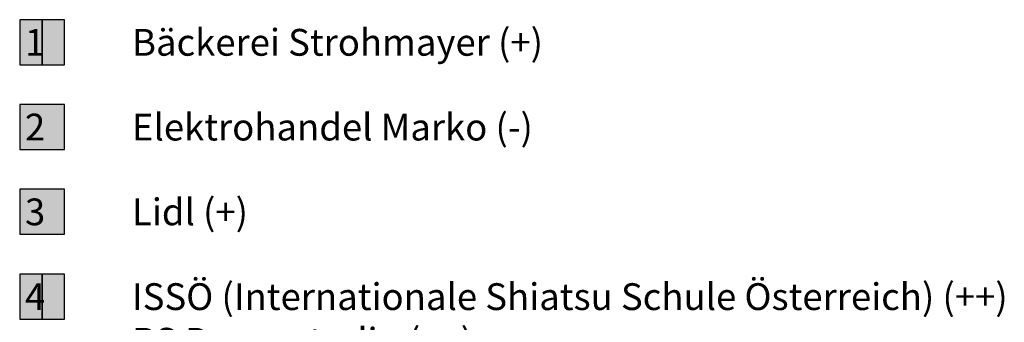
# Model space of a CAD drawing. Extents: x -69335 to -67790, y 213489 to 215109.
# Drawn here: x -68088 to -67794, y 214537 to 214628 of the extents above; entities that cross this region are included whole.
import ezdxf

# ---------------------------------------------------------------- set-up
doc = ezdxf.new("R2010")
doc.units = 0
doc.header["$MEASUREMENT"] = 0
for name, color, linetype in [('_bildung und kultur', 41, 'CONTINUOUS'), ('_dienstleistungen', 30, 'CONTINUOUS'), ('_einkaufen', 240, 'CONTINUOUS'), ('_essen und trinken', 14, 'CONTINUOUS'), ('_sport und gesundheit', 150, 'CONTINUOUS')]:
    doc.layers.add(name, color=color, linetype=linetype)
doc.layers.add('_nummerierung', color=7, linetype='CONTINUOUS', lineweight=9)
doc.styles.add('section_me', font='Arial.ttf')

msp = doc.modelspace()

# ---------------------------------------------------------------- hatches: boundary and pattern name
at = {"layer": '_bildung und kultur'}
h = msp.add_hatch(color=256, dxfattribs=at)
h.dxf.hatch_style = 1
h.paths.add_polyline_path([(-68081.63, 214538.32), (-68074.91, 214538.32), (-68074.91, 214551.75), (-68081.63, 214551.75)])
at = {"layer": '_dienstleistungen'}
h = msp.add_hatch(color=256, dxfattribs=at)
h.dxf.hatch_style = 1
h.paths.add_polyline_path([(-68088.35, 214588.96), (-68074.91, 214588.96), (-68074.91, 214602.4), (-68088.35, 214602.4)])
at = {"layer": '_einkaufen'}
h = msp.add_hatch(color=256, dxfattribs=at)
h.dxf.hatch_style = 1
h.paths.add_polyline_path([(-68088.35, 214614.28), (-68081.63, 214614.28), (-68081.63, 214627.72), (-68088.35, 214627.72)])
h = msp.add_hatch(color=256, dxfattribs=at)
h.dxf.hatch_style = 1
h.paths.add_polyline_path([(-68088.35, 214563.64), (-68074.91, 214563.64), (-68074.91, 214577.07), (-68088.35, 214577.07)])
at = {"layer": '_essen und trinken'}
h = msp.add_hatch(color=256, dxfattribs=at)
h.dxf.hatch_style = 1
h.paths.add_polyline_path([(-68081.63, 214614.28), (-68074.91, 214614.28), (-68074.91, 214627.72), (-68081.63, 214627.72)])
at = {"layer": '_sport und gesundheit'}
h = msp.add_hatch(color=256, dxfattribs=at)
h.dxf.hatch_style = 1
h.paths.add_polyline_path([(-68088.35, 214538.32), (-68081.63, 214538.32), (-68081.63, 214551.75), (-68088.35, 214551.75)])

# ---------------------------------------------------------------- linework, layer by layer
at = {"layer": '_bildung und kultur'}
msp.add_lwpolyline([(-68081.63, 214538.32), (-68074.91, 214538.32), (-68074.91, 214551.75), (-68081.63, 214551.75)], close=True, dxfattribs=at)
at = {"layer": '_dienstleistungen'}
msp.add_lwpolyline([(-68088.35, 214588.96), (-68074.91, 214588.96), (-68074.91, 214602.4), (-68088.35, 214602.4)], close=True, dxfattribs=at)
at = {"layer": '_einkaufen'}
for points in [[(-68088.35, 214614.28), (-68081.63, 214614.28), (-68081.63, 214627.72), (-68088.35, 214627.72)], [(-68088.35, 214563.64), (-68074.91, 214563.64), (-68074.91, 214577.07), (-68088.35, 214577.07)]]:
    msp.add_lwpolyline(points, close=True, dxfattribs=at)
at = {"layer": '_essen und trinken'}
msp.add_lwpolyline([(-68081.63, 214614.28), (-68074.91, 214614.28), (-68074.91, 214627.72), (-68081.63, 214627.72)], close=True, dxfattribs=at)
at = {"layer": '_sport und gesundheit'}
msp.add_lwpolyline([(-68088.35, 214538.32), (-68081.63, 214538.32), (-68081.63, 214551.75), (-68088.35, 214551.75)], close=True, dxfattribs=at)

# ---------------------------------------------------------------- texts
at = {"layer": '_nummerierung', "char_height": 8, "attachment_point": 1, "style": 'section_me'}
for s, width, heights, insert in [('1^IBäckerei Strohmayer (+)', 190.3722, [0], (-68086.77, 214624.96)), ('2^IElektrohandel Marko (-)', 190.3722, [0], (-68086.77, 214599.64)), ('3^ILidl (+)', 190.3722, [0], (-68086.77, 214574.32)), ('4^IISSÖ (Internationale Shiatsu Schule Österreich) (++)\\P^IRS Dancestudio (++)\\P^ISamsara - der Yoga Pfad (++)\\P^IShaolin Tempel Graz (++)', 390.5448, [124.22], (-68086.77, 214549))]:
    msp.add_mtext_dynamic_manual_height_columns(s, width=width, gutter_width=12.5, heights=heights, dxfattribs=dict(at, insert=insert))

doc.saveas('drawing.dxf')
